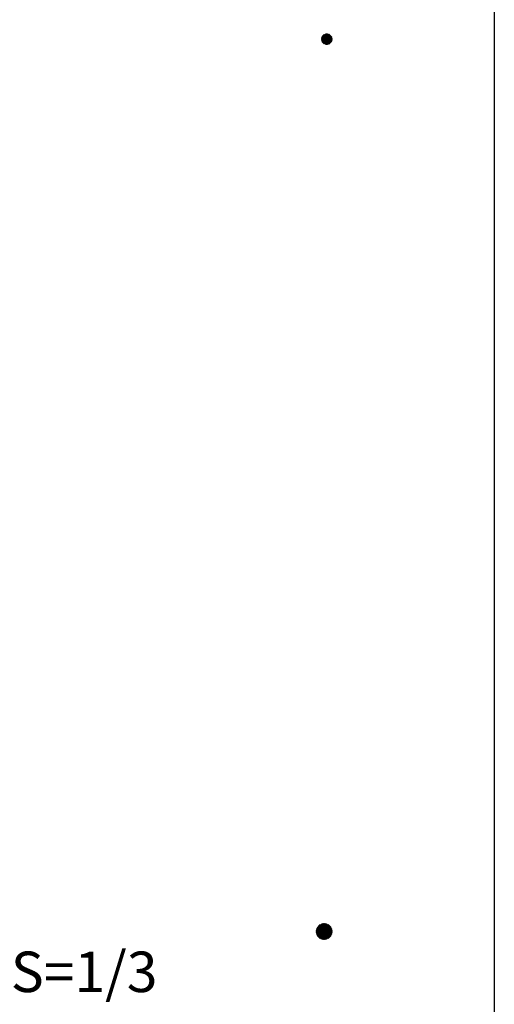
# Model space of a CAD drawing. Extents: x 0 to 12600, y 0 to 8910.
# Drawn here: x 11546 to 12600, y 4625 to 6813 of the extents above; entities that cross this region are included whole.
import ezdxf
from ezdxf.enums import TextEntityAlignment as Align

# ---------------------------------------------------------------- set-up
doc = ezdxf.new("R2010")
doc.units = 0
doc.header["$LTSCALE"] = 9
doc.layers.get('0').update_dxf_attribs({"linetype": 'CONTINUOUS'})
doc.layers.get('DEFPOINTS').update_dxf_attribs({"linetype": 'CONTINUOUS'})
doc.layers.add('P_3TEXT', color=60, linetype='CONTINUOUS')
doc.layers.add('P_5DRAWFRAME', color=104, linetype='CONTINUOUS')
doc.styles.add('BIGFONT', font='simplex.shx', dxfattribs={"bigfont": 'bigfont.shx'})

# ---------------------------------------------------------------- blocks, each defined once
blk = doc.blocks.new('DFP3')
at = {"color": 0}
for p, q in [((407.2, 225.65), (407.6, 226.05)), ((407.2, 225.65), (407.6, 225.25)), ((407.205, 225.585), (407.665, 226.045)), ((407.205, 225.715), (407.665, 225.255)), ((407.208, 225.728), (407.522, 226.042)), ((407.208, 225.572), (407.522, 225.258)), ((407.219, 225.528), (407.722, 226.031)), ((407.219, 225.772), (407.722, 225.269)), ((407.239, 225.477), (407.773, 226.011)), ((407.239, 225.823), (407.773, 225.289)), ((407.247, 225.839), (407.411, 226.003)), ((407.247, 225.461), (407.411, 225.297)), ((407.265, 225.432), (407.818, 225.985)), ((407.265, 225.868), (407.818, 225.315)), ((407.295, 225.391), (407.859, 225.955)), ((407.295, 225.909), (407.859, 225.345)), ((407.33, 225.945), (407.895, 225.38)), ((407.33, 225.355), (407.895, 225.92)), ((407.369, 225.976), (407.926, 225.419)), ((407.369, 225.324), (407.926, 225.881)), ((407.412, 226.003), (407.953, 225.462)), ((407.412, 225.297), (407.953, 225.838)), ((407.461, 226.025), (407.975, 225.511)), ((407.461, 225.275), (407.975, 225.789)), ((407.516, 226.041), (407.991, 225.566)), ((407.516, 225.259), (407.991, 225.734)), ((407.578, 226.049), (407.999, 225.628)), ((407.578, 225.251), (407.999, 225.672)), ((407.652, 226.047), (407.997, 225.702)), ((407.652, 225.253), (407.997, 225.598)), ((407.747, 226.022), (407.972, 225.797)), ((407.747, 225.278), (407.972, 225.503)), ((406.8, 159.55), (407.4, 160.15)), ((406.804, 159.483), (407.467, 160.146)), ((406.805, 159.625), (407.325, 160.145)), ((406.814, 159.422), (407.528, 160.136)), ((406.823, 159.714), (407.236, 160.127)), ((406.829, 159.367), (407.583, 160.121)), ((406.829, 159.733), (407.583, 158.979)), ((406.848, 159.315), (407.635, 160.102)), ((406.848, 159.785), (407.635, 158.998)), ((406.871, 159.267), (407.683, 160.079)), ((406.871, 159.833), (407.117, 160.079)), ((406.871, 159.833), (407.683, 159.021)), ((406.897, 159.223), (407.727, 160.053)), ((406.897, 159.877), (407.727, 159.047)), ((406.926, 159.182), (407.768, 160.024)), ((406.926, 159.918), (407.768, 159.076)), ((406.959, 159.143), (407.807, 159.991)), ((406.959, 159.957), (407.807, 159.109)), ((406.994, 159.992), (407.842, 159.144)), ((406.994, 159.108), (407.842, 159.956)), ((407.033, 160.024), (407.874, 159.183)), ((407.033, 159.076), (407.874, 159.917)), ((407.074, 160.054), (407.904, 159.224)), ((407.074, 159.046), (407.904, 159.876)), ((407.119, 160.08), (407.93, 159.269)), ((407.119, 159.02), (407.93, 159.831)), ((407.167, 160.103), (407.953, 159.317)), ((407.167, 158.997), (407.953, 159.783)), ((407.218, 160.122), (407.972, 159.368)), ((407.218, 158.978), (407.972, 159.732)), ((407.274, 160.137), (407.987, 159.424)), ((407.335, 160.146), (407.996, 159.485)), ((407.402, 160.15), (408, 159.552)), ((407.478, 160.145), (407.995, 159.628)), ((407.567, 160.126), (407.976, 159.717)), ((407.688, 160.077), (407.927, 159.838)), ((406.8, 159.55), (407.4, 158.95)), ((406.804, 159.617), (407.467, 158.954)), ((406.805, 159.475), (407.325, 158.955)), ((406.814, 159.678), (407.528, 158.964)), ((406.823, 159.386), (407.236, 158.973)), ((406.871, 159.267), (407.117, 159.021)), ((407.274, 158.963), (407.987, 159.676)), ((407.335, 158.954), (407.996, 159.615)), ((407.402, 158.95), (408, 159.548)), ((407.478, 158.955), (407.995, 159.472)), ((407.567, 158.974), (407.976, 159.383)), ((407.688, 159.023), (407.927, 159.262))]:
    blk.add_line(p, q, dxfattribs=at)
at = {"layer": 'DEFPOINTS', "color": 0}
blk.add_line((420, 297), (420, 0), dxfattribs=at)
at = {"color": 83, "style": 'BIGFONT'}
for tag, height, p in [('PROJECT1', 4, (283.377, 25.596)), ('DATE', 3, (344.677, 25.842)), ('SCALE', 3, (379.677, 25.842)), ('PROJECT2', 4, (284.202, 17.842)), ('PROJECT3', 4, (284.202, 10.567)), ('DWGNO', 3, (358.677, 10.567))]:
    blk.add_attdef(tag, text='', height=height, dxfattribs=at).set_placement(p, align=Align.BOTTOM_CENTER)
at = {"color": 83, "ltscale": 0.5, "style": 'BIGFONT', "flags": 8}
for tag, p in [('REV04', (26.475, 27.614)), ('REV03', (26.475, 21.705)), ('REV02', (26.475, 15.575)), ('REV01', (26.475, 10.325))]:
    blk.add_attdef(tag, text='', height=2, dxfattribs=at).set_placement(p, align=Align.BOTTOM_LEFT)
for tag, p in [('REVD4', (80.979, 27.614)), ('R4D', (92.672, 27.614)), ('R4C', (101.797, 27.614)), ('R4A', (110.922, 27.614)), ('REVD3', (80.979, 21.705)), ('R3D', (92.672, 21.705)), ('R3C', (101.797, 21.705)), ('R3A', (110.922, 21.705)), ('REVD2', (80.979, 15.575)), ('R2D', (92.672, 15.575)), ('R2C', (101.797, 15.575)), ('R2A', (110.922, 15.575)), ('REVD1', (80.979, 10.325)), ('R1D', (92.672, 10.325)), ('R1C', (101.797, 10.325)), ('R1A', (110.922, 10.325))]:
    blk.add_attdef(tag, text='', height=2, dxfattribs=at).set_placement(p, align=Align.BOTTOM_CENTER)

msp = doc.modelspace()

# ---------------------------------------------------------------- block references
at = {"layer": 'P_5DRAWFRAME', "xscale": 30, "yscale": 30, "zscale": 30}
msp.add_blockref('DFP3', (0, 0), dxfattribs=at)

# ---------------------------------------------------------------- texts
at = {"layer": 'P_3TEXT', "insert": (10270.635, 4741.923), "char_height": 90, "width": 1844.79069, "attachment_point": 1, "style": 'BIGFONT'}
msp.add_mtext('サイン表示内容詳細図 S=1/3', dxfattribs=at)

doc.saveas('drawing.dxf')
